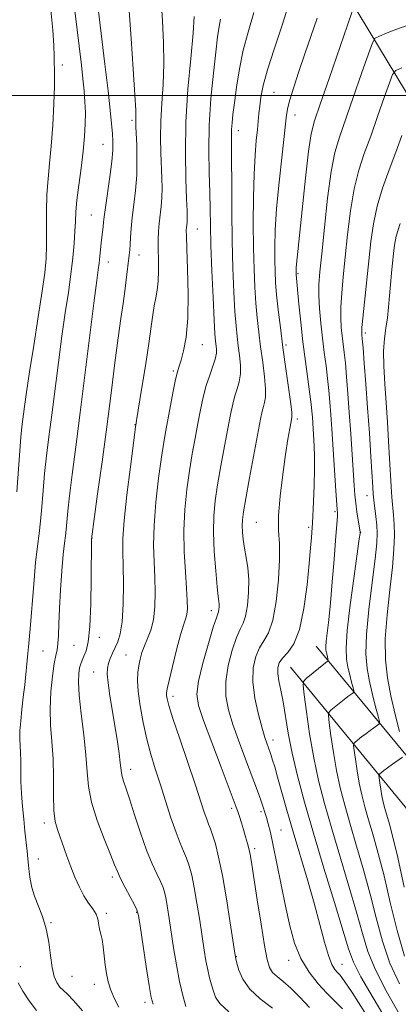
# Model space of a CAD drawing. Extents: x 2129800 to 2132700, y 312300 to 315200.
# Drawn here: x 2131597 to 2131688, y 314283 to 314518 of the extents above; entities that cross this region are included whole.
import ezdxf

# ---------------------------------------------------------------- set-up
doc = ezdxf.new("R2010")
doc.units = 0
doc.header["$MEASUREMENT"] = 0
for name, color, linetype, lineweight in [('DTM HARD BREAKLINE', 7, 'Continuous', 0), ('DTM SPOT ELEVATION', 2, 'Continuous', 13), ('GRID LINE', 7, 'Continuous', 0), ('INDEX CONTOUR', 41, 'Continuous', 13), ('INTERMEDIATE CONTOUR', 44, 'Continuous', 0)]:
    doc.layers.add(name, color=color, linetype=linetype, lineweight=lineweight)

msp = doc.modelspace()

# ---------------------------------------------------------------- linework, layer by layer
at = {"layer": 'DTM HARD BREAKLINE'}
for points in [[(2131760.67, 314259.79, 1072.38), (2131756.31, 314288.22, 1075.05), (2131751.57, 314346.75, 1076.18), (2131751.31, 314393.32, 1074.08), (2131750.88, 314415.47, 1072.09), (2131736.3, 314443.4, 1066.58), (2131700.77, 314482.25, 1054.03), (2131676.05, 314523.3, 1043.53), (2131661.46, 314550.66, 1038.02), (2131646.87, 314577.45, 1034.5), (2131628.92, 314612.77, 1031.31), (2131597.98, 314658.41, 1025.69), (2131572.1, 314696.63, 1016.26)], [(2131638.47, 313530.8, 1077.83), (2131652.49, 313567.44, 1074.19), (2131663.51, 313608.17, 1071.75), (2131681.29, 313651.49, 1071.07), (2131696.49, 313694.43, 1070.5), (2131712.28, 313750.9, 1072.15), (2131725.15, 313800.43, 1074.99), (2131735.75, 313848.4, 1075.78), (2131745.8, 313906.9, 1077.03), (2131755.82, 313955.93, 1078.34), (2131761.96, 314013.46, 1078.28), (2131762.32, 314069.82, 1077.6), (2131758.11, 314130.88, 1073.63), (2131749.43, 314173.47, 1069.2), (2131752.37, 314206.16, 1067.95), (2131755.66, 314229.35, 1068), (2131742.67, 314256.39, 1067.32), (2131720.02, 314293.73, 1062.61), (2131696.7, 314333.56, 1054.32), (2131668.13, 314368.31, 1045.06)], [(2131631, 313533.66, 1077.83), (2131644.87, 313569.92, 1074.19), (2131655.92, 313610.74, 1071.75), (2131673.81, 313654.35, 1071.07), (2131688.86, 313696.85, 1070.5), (2131704.56, 313752.98, 1072.15), (2131717.37, 313802.3, 1074.99), (2131727.9, 313849.94, 1075.78), (2131737.94, 313908.38, 1077.03), (2131747.91, 313957.16, 1078.34), (2131753.96, 314013.91, 1078.28), (2131754.32, 314069.57, 1077.6), (2131750.17, 314129.8, 1073.63), (2131741.36, 314173.02, 1069.2), (2131744.42, 314207.08, 1067.95), (2131747.4, 314228.07, 1068), (2131735.63, 314252.57, 1067.32), (2131713.15, 314289.63, 1062.61), (2131690.12, 314328.97, 1054.32), (2131661.95, 314363.23, 1045.06)]]:
    msp.add_polyline3d(points, dxfattribs=at)
at = {"layer": 'DTM SPOT ELEVATION'}
for p in [(2131607.33, 314507.31, 1024.39), (2131658.02, 314500.71, 1040.98), (2131663.04, 314495.32, 1042.61), (2131624.06, 314494.05, 1029.71), (2131649.5, 314491.54, 1038.62), (2131617.09, 314488.29, 1027.14), (2131614.3, 314471.41, 1027.1), (2131639.62, 314468.06, 1034.79), (2131625.72, 314461.87, 1030.67), (2131618.33, 314460.15, 1028.66), (2131663.73, 314457.34, 1044.18), (2131679.85, 314443.2, 1050.36), (2131640.83, 314440.42, 1034.77), (2131660.86, 314440.34, 1042.33), (2131633.95, 314434.11, 1033.78), (2131624.77, 314421.22, 1031.96), (2131663.58, 314422.62, 1042.37), (2131680.27, 314404.26, 1049.33), (2131672.57, 314400.47, 1045.75), (2131653.77, 314397.9, 1040.98), (2131666.3, 314396.7, 1043.71), (2131678.77, 314395.52, 1048.05), (2131614.46, 314394.16, 1030.04), (2131643.02, 314376.76, 1037.48), (2131616.19, 314370.38, 1030.48), (2131602.69, 314367.14, 1027.03), (2131610.15, 314368.49, 1028.98), (2131622.6, 314366.18, 1033.13), (2131614.83, 314362.13, 1031.15), (2131633.83, 314356.26, 1036.46), (2131657.8, 314345.83, 1042.56), (2131623.72, 314338.82, 1032.57), (2131647.84, 314329.49, 1037.62), (2131654.91, 314328.7, 1039.69), (2131603.06, 314326.01, 1027.53), (2131659.69, 314324.34, 1040.89), (2131653.38, 314319.84, 1038.35), (2131601.6, 314317.38, 1026.74), (2131619.34, 314313.07, 1029.65), (2131617.84, 314304.37, 1028.3), (2131625.12, 314304.64, 1029.9), (2131604.64, 314302.11, 1026.12), (2131649, 314293.98, 1036.07), (2131597.28, 314291.65, 1024.55), (2131661.55, 314293.12, 1039.44), (2131674.26, 314292.21, 1042.82), (2131609.69, 314289.29, 1027), (2131614.97, 314287.39, 1027.35), (2131627.15, 314283.1, 1029.57)]:
    msp.add_point(p, dxfattribs=at)
at = {"layer": 'GRID LINE', "flags": 128}
msp.add_lwpolyline([(2132500, 314500), (2130000, 314500)], dxfattribs=at)
at = {"layer": 'INDEX CONTOUR', "flags": 128}
for points, elevation in [([(2131661.875, 314522.91), (2131659.922, 314516.819), (2131658.009, 314511.071), (2131656.439, 314506.138), (2131655.432, 314502.363), (2131654.881, 314499.568), (2131654.597, 314497.443), (2131654.411, 314495.675), (2131654.041, 314491.891), (2131653.764, 314489.23), (2131653.465, 314485.731), (2131653.218, 314481.194), (2131653.079, 314475.575), (2131653.044, 314469.45), (2131653.096, 314463.554), (2131653.217, 314458.461), (2131653.403, 314454.113), (2131653.652, 314450.295), (2131653.966, 314446.794), (2131654.347, 314443.4), (2131654.798, 314439.909), (2131655.301, 314436.226), (2131655.748, 314432.703), (2131656.006, 314429.806), (2131655.985, 314427.855), (2131655.767, 314426.59), (2131655.475, 314425.605), (2131655.184, 314424.459), (2131654.796, 314422.55), (2131652.158, 314408.548), (2131651.245, 314403.6), (2131650.687, 314400.398), (2131650.439, 314398.504), (2131650.396, 314397.112), (2131650.47, 314395.56), (2131650.653, 314393.748), (2131650.954, 314391.719), (2131651.359, 314389.495), (2131651.748, 314387.018), (2131651.979, 314384.206), (2131651.939, 314381.074), (2131651.659, 314378.006), (2131651.204, 314375.482), (2131650.623, 314373.771), (2131649.901, 314372.316), (2131649.004, 314370.355), (2131647.958, 314367.345), (2131647.005, 314363.644), (2131646.446, 314359.831), (2131646.508, 314356.339), (2131647.127, 314353.013), (2131648.168, 314349.553), (2131649.485, 314345.769), (2131650.907, 314341.918), (2131654.265, 314333.048), (2131654.945, 314331.19), (2131655.45, 314329.736), (2131655.847, 314328.499), (2131656.213, 314327.268), (2131656.622, 314325.801), (2131657.137, 314323.725), (2131657.815, 314320.634), (2131658.693, 314316.304), (2131659.7, 314311.226), (2131660.744, 314306.073), (2131661.776, 314301.396), (2131662.945, 314297.252), (2131664.443, 314293.579), (2131666.385, 314290.331), (2131668.556, 314287.548), (2131670.659, 314285.286), (2131672.511, 314283.471), (2131674.377, 314281.5)], 1040), ([(2131623.345, 314520.231), (2131623.819, 314513.626), (2131624.322, 314506.315), (2131624.718, 314500.131), (2131624.91, 314496.436), (2131624.951, 314494.723), (2131624.93, 314494.023), (2131624.924, 314493.453), (2131624.955, 314492.52), (2131625.148, 314488.112), (2131625.218, 314484.671), (2131625.141, 314480.937), (2131624.857, 314477.288), (2131624.458, 314473.883), (2131624.081, 314470.829), (2131623.826, 314468.212), (2131623.674, 314466.051), (2131623.569, 314464.348), (2131623.464, 314463.042), (2131623.337, 314461.834), (2131622.663, 314455.903), (2131622.312, 314453.163), (2131621.888, 314450.201), (2131621.367, 314446.649), (2131620.725, 314442.033), (2131619.943, 314436.014), (2131619.026, 314428.811), (2131617.985, 314420.772), (2131616.858, 314412.387), (2131615.797, 314404.683), (2131614.312, 314393.894), (2131614.302, 314393.443), (2131614.271, 314384.378), (2131614.178, 314378.385), (2131613.946, 314372.965), (2131613.535, 314369.31), (2131613.023, 314367.157), (2131612.516, 314365.884), (2131612.098, 314364.94), (2131611.764, 314364.064), (2131611.491, 314363.069), (2131611.273, 314361.732), (2131611.196, 314359.69), (2131611.371, 314356.545), (2131611.849, 314352.109), (2131612.46, 314347.042), (2131612.976, 314342.213), (2131613.268, 314338.241), (2131613.602, 314334.714), (2131614.344, 314330.976), (2131615.718, 314326.607), (2131617.387, 314322.165), (2131618.873, 314318.451), (2131619.838, 314316.008), (2131620.515, 314314.345), (2131621.274, 314312.713), (2131622.372, 314310.582), (2131623.596, 314308.294), (2131624.617, 314306.41), (2131625.211, 314305.214), (2131625.565, 314303.891), (2131625.971, 314301.344), (2131627.435, 314291.656), (2131628.148, 314287.077), (2131628.64, 314284.254), (2131629.083, 314282.612)], 1030), ([(2131688.626, 314490.384), (2131687.18, 314486.447), (2131685.575, 314482.205), (2131684.006, 314477.844), (2131682.693, 314473.524), (2131681.79, 314469.328), (2131681.179, 314465.062), (2131680.675, 314460.455), (2131679.63, 314450.582), (2131679.239, 314446.756), (2131679.038, 314444.517), (2131678.983, 314443.498), (2131679.004, 314443.097), (2131679.047, 314442.716), (2131679.136, 314441.767), (2131679.315, 314439.664), (2131679.61, 314435.998), (2131679.99, 314431.056), (2131680.408, 314425.303), (2131680.818, 314419.253), (2131681.18, 314413.614), (2131681.627, 314406.336), (2131681.751, 314404.625), (2131681.903, 314403.179), (2131682.396, 314399.271), (2131682.61, 314397.217), (2131682.699, 314395.306), (2131682.582, 314392.888), (2131682.175, 314389.124), (2131681.459, 314383.533), (2131680.666, 314377.069), (2131680.1, 314371.045), (2131679.986, 314366.441), (2131680.275, 314362.923), (2131680.848, 314359.827), (2131681.58, 314356.675), (2131682.32, 314353.745), (2131682.91, 314351.508), (2131683.213, 314350.271), (2131683.181, 314349.715), (2131682.786, 314349.364), (2131681.041, 314348.128), (2131679.966, 314347.336), (2131678.949, 314346.552), (2131677.459, 314345.348), (2131677.129, 314345.01), (2131677.059, 314344.484), (2131677.19, 314343.321), (2131677.469, 314341.219), (2131677.872, 314338.47), (2131678.383, 314335.515), (2131678.993, 314332.678), (2131679.728, 314329.826), (2131680.622, 314326.708), (2131681.701, 314323.078), (2131682.945, 314318.7), (2131684.327, 314313.341), (2131685.827, 314306.957), (2131687.455, 314300.25), (2131689.229, 314294.108)], 1050)]:
    msp.add_lwpolyline(points, dxfattribs=dict(at, elevation=elevation))
at = {"layer": 'INTERMEDIATE CONTOUR', "flags": 128}
for points, elevation in [([(2131614.676, 314531.538), (2131617.557, 314507.501), (2131618.299, 314501.139), (2131618.813, 314496.476), (2131619.135, 314493.213), (2131619.332, 314490.866), (2131619.447, 314488.944), (2131619.426, 314486.907), (2131619.196, 314484.216), (2131618.724, 314480.564), (2131617.643, 314473.182), (2131617.345, 314470.976), (2131617.198, 314469.653), (2131617.101, 314468.659), (2131616.642, 314464.708), (2131616.321, 314461.444), (2131616.154, 314459.885), (2131615.953, 314458.306), (2131615.607, 314455.72), (2131614.99, 314450.924), (2131612.846, 314433.722), (2131611.638, 314424.182), (2131610.562, 314415.963), (2131609.681, 314409.317), (2131609.034, 314404.211), (2131608.636, 314400.552), (2131608.247, 314396.19), (2131608.068, 314394.67), (2131607.845, 314392.877), (2131607.572, 314390.21), (2131607.249, 314386.297), (2131606.927, 314381.715), (2131606.666, 314377.272), (2131606.505, 314373.629), (2131606.397, 314370.848), (2131606.272, 314368.842), (2131606.074, 314367.431), (2131605.787, 314366.067), (2131605.412, 314364.109), (2131604.97, 314361.104), (2131604.59, 314357.344), (2131604.421, 314353.311), (2131604.558, 314349.37), (2131604.859, 314345.433), (2131605.127, 314341.299), (2131605.223, 314336.888), (2131605.244, 314332.605), (2131605.349, 314328.976), (2131605.66, 314326.353), (2131606.168, 314324.385), (2131608.444, 314318.037), (2131609.376, 314315.523), (2131610.374, 314313.017), (2131611.428, 314310.651), (2131612.53, 314308.56), (2131613.65, 314306.837), (2131614.663, 314305.413), (2131615.419, 314304.179), (2131615.83, 314303.046), (2131616.01, 314302.014), (2131616.132, 314301.104), (2131616.333, 314300.294), (2131616.598, 314299.38), (2131616.875, 314298.118), (2131617.126, 314296.348), (2131617.616, 314292.048), (2131617.917, 314289.975), (2131618.335, 314287.988), (2131618.953, 314285.999), (2131619.82, 314283.951), (2131620.884, 314281.915)], 1028), ([(2131609.336, 314528.78), (2131611.904, 314507.241), (2131612.276, 314503.972), (2131612.569, 314501.114), (2131612.77, 314498.5), (2131612.866, 314495.925), (2131612.843, 314493.193), (2131612.672, 314490.147), (2131612.33, 314486.641), (2131611.82, 314482.641), (2131611.263, 314478.571), (2131610.812, 314474.968), (2131610.572, 314472.191), (2131610.467, 314469.881), (2131610.374, 314467.5), (2131610.187, 314464.61), (2131609.871, 314461.175), (2131609.408, 314457.261), (2131608.791, 314452.897), (2131608.054, 314447.986), (2131607.242, 314442.396), (2131606.4, 314436.121), (2131604.8, 314423.569), (2131604.121, 314418.348), (2131603.548, 314413.802), (2131603.089, 314409.598), (2131602.741, 314405.496), (2131602.451, 314401.617), (2131602.156, 314398.181), (2131601.806, 314395.242), (2131601.402, 314392.203), (2131600.957, 314388.305), (2131600.492, 314383.105), (2131599.66, 314372.437), (2131599.365, 314368.943), (2131599.128, 314366.499), (2131598.343, 314359.01), (2131598.017, 314356.045), (2131597.676, 314353.111), (2131597.381, 314350.377), (2131597.205, 314348.011), (2131597.19, 314346.106), (2131597.358, 314342.768), (2131597.383, 314340.812), (2131597.387, 314338.532), (2131597.438, 314335.919), (2131597.589, 314332.998), (2131597.823, 314329.919), (2131598.109, 314326.869), (2131598.415, 314324.012), (2131598.947, 314319.244), (2131599.119, 314317.437), (2131599.255, 314315.855), (2131599.408, 314314.277), (2131599.635, 314312.523), (2131600.02, 314310.574), (2131600.658, 314308.442), (2131602.617, 314303.578), (2131603.512, 314300.697), (2131604.102, 314297.487), (2131604.498, 314294.267), (2131604.887, 314291.437), (2131605.41, 314289.302), (2131606.053, 314287.794), (2131606.762, 314286.751), (2131607.532, 314285.962), (2131608.549, 314285.027), (2131610.049, 314283.492), (2131612.171, 314281.053)], 1026), ([(2131630.972, 314522.748), (2131631.332, 314517.82), (2131631.598, 314512.65), (2131631.67, 314507.518), (2131631.489, 314502.654), (2131631.185, 314498.096), (2131630.93, 314493.833), (2131630.853, 314489.867), (2131630.921, 314486.246), (2131631.169, 314480.246), (2131631.229, 314477.799), (2131631.187, 314475.56), (2131631.02, 314473.425), (2131630.558, 314469.401), (2131630.399, 314467.488), (2131630.319, 314465.501), (2131630.314, 314463.277), (2131630.366, 314460.732), (2131630.399, 314458.075), (2131630.322, 314455.586), (2131630.076, 314453.462), (2131629.722, 314451.565), (2131629.35, 314449.678), (2131629.015, 314447.533), (2131628.624, 314444.698), (2131628.048, 314440.692), (2131627.219, 314435.342), (2131626.309, 314429.682), (2131625.098, 314422.265), (2131624.78, 314420.098), (2131624.346, 314416.8), (2131623.626, 314411.205), (2131622.806, 314404.471), (2131622.149, 314398.335), (2131621.852, 314394.04), (2131621.825, 314390.837), (2131621.909, 314387.484), (2131621.959, 314383.106), (2131621.895, 314378.317), (2131621.651, 314374.101), (2131621.195, 314371.191), (2131620.592, 314369.307), (2131619.33, 314366.597), (2131618.805, 314365.304), (2131618.4, 314364.106), (2131618.153, 314362.982), (2131618.105, 314361.582), (2131618.3, 314359.469), (2131618.752, 314356.366), (2131619.987, 314348.85), (2131620.525, 314345.429), (2131620.941, 314342.572), (2131621.219, 314340.393), (2131621.472, 314337.94), (2131621.641, 314337.08), (2131621.974, 314336.017), (2131622.548, 314334.368), (2131623.431, 314331.743), (2131624.652, 314327.95), (2131626.073, 314323.592), (2131627.523, 314319.473), (2131628.847, 314316.225), (2131629.972, 314313.802), (2131630.848, 314311.988), (2131631.449, 314310.553), (2131631.858, 314309.215), (2131632.187, 314307.68), (2131632.53, 314305.691), (2131632.929, 314303.135), (2131633.989, 314296.115), (2131634.659, 314292.019), (2131635.402, 314288.102), (2131636.188, 314284.743), (2131636.936, 314282.062)], 1032), ([(2131604.614, 314520.43), (2131605.07, 314515.634), (2131605.299, 314511.98), (2131605.372, 314509.406), (2131605.398, 314507.651), (2131605.457, 314506.362), (2131605.51, 314504.816), (2131605.487, 314502.198), (2131605.336, 314497.993), (2131605.068, 314492.89), (2131604.715, 314487.875), (2131604.313, 314483.682), (2131603.938, 314480.018), (2131603.673, 314476.33), (2131603.57, 314472.239), (2131603.555, 314464.205), (2131603.448, 314460.958), (2131603.142, 314457.588), (2131602.537, 314453.144), (2131601.592, 314447.046), (2131600.494, 314440.196), (2131599.494, 314433.868), (2131598.777, 314429.049), (2131598.299, 314425.565), (2131597.679, 314420.732), (2131597.414, 314418.287), (2131597.144, 314414.986), (2131596.494, 314405.225)], 1024), ([(2131676.696, 314520.097), (2131675.569, 314516.84), (2131671.168, 314504.045), (2131669.048, 314497.924), (2131667.697, 314493.951), (2131666.903, 314490.846), (2131666.282, 314486.68), (2131665.539, 314480.174), (2131664.75, 314472.647), (2131663.333, 314458.838), (2131663.288, 314458.265), (2131663.272, 314457.609), (2131663.291, 314457.155), (2131663.967, 314450.11), (2131664.4, 314445.8), (2131664.931, 314441.041), (2131665.531, 314436.326), (2131666.597, 314428.585), (2131666.903, 314426.162), (2131667.075, 314424.469), (2131667.184, 314423.059), (2131667.63, 314416.072), (2131667.717, 314413.646), (2131667.724, 314410.551), (2131667.621, 314406.714), (2131667.458, 314402.781), (2131667.202, 314397.693), (2131667.138, 314396.646), (2131666.958, 314394.255), (2131666.757, 314391.829), (2131666.421, 314388.086), (2131665.901, 314382.923), (2131665.14, 314377.261), (2131664.078, 314372.281), (2131662.714, 314368.872), (2131661.277, 314366.762), (2131660.052, 314365.392), (2131659.268, 314364.262), (2131658.909, 314363.112), (2131658.905, 314361.743), (2131659.177, 314359.977), (2131659.63, 314357.727), (2131660.167, 314354.924), (2131661.402, 314347.451), (2131662.326, 314342.721), (2131663.612, 314337.27), (2131665.304, 314330.943), (2131667.432, 314323.566), (2131669.941, 314315.213), (2131672.45, 314306.988), (2131675.817, 314295.864), (2131676.988, 314292.717), (2131678.787, 314289.202), (2131681.732, 314284.143), (2131685.308, 314278.072)], 1044), ([(2131638.883, 314518.899), (2131638.62, 314514.906), (2131638.068, 314508.873), (2131637.42, 314501.467), (2131636.93, 314493.644), (2131636.785, 314486.282), (2131636.887, 314479.972), (2131637.067, 314475.233), (2131637.19, 314472.38), (2131637.239, 314470.926), (2131637.231, 314470.184), (2131637.185, 314469.579), (2131637.054, 314468.44), (2131637.015, 314467.775), (2131637.032, 314466.353), (2131637.138, 314463.391), (2131637.333, 314458.45), (2131637.478, 314452.46), (2131637.4, 314446.696), (2131636.99, 314442.18), (2131636.381, 314438.932), (2131635.769, 314436.719), (2131635.299, 314435.239), (2131634.899, 314433.901), (2131634.448, 314432.045), (2131633.862, 314429.226), (2131633.207, 314425.87), (2131632.08, 314419.887), (2131631.607, 314417.102), (2131631.063, 314413.465), (2131630.393, 314408.461), (2131629.738, 314402.717), (2131629.291, 314397.15), (2131629.186, 314392.456), (2131629.313, 314388.463), (2131629.503, 314384.783), (2131629.601, 314381.131), (2131629.52, 314377.651), (2131629.18, 314374.591), (2131628.545, 314372.125), (2131627.756, 314370.126), (2131626.992, 314368.393), (2131626.396, 314366.756), (2131625.961, 314365.166), (2131625.642, 314363.605), (2131625.415, 314362), (2131625.344, 314360.066), (2131625.514, 314357.456), (2131625.979, 314353.974), (2131626.686, 314349.99), (2131627.554, 314346.015), (2131628.517, 314342.414), (2131629.577, 314338.973), (2131630.755, 314335.329), (2131633.353, 314327.207), (2131634.553, 314323.691), (2131635.553, 314321.116), (2131636.378, 314319.217), (2131637.079, 314317.566), (2131637.706, 314315.763), (2131638.305, 314313.519), (2131638.917, 314310.576), (2131639.569, 314306.815), (2131640.218, 314302.689), (2131641.288, 314295.588), (2131641.71, 314293.006), (2131642.129, 314290.847), (2131642.588, 314288.939), (2131643.062, 314287.236), (2131643.505, 314285.719), (2131643.984, 314284.324), (2131645.003, 314282.792), (2131647.178, 314280.81)], 1034), ([(2131645.203, 314518.274), (2131644.844, 314516.456), (2131644.489, 314513.996), (2131644.052, 314510.379), (2131643.488, 314505.296), (2131642.921, 314499.241), (2131642.521, 314492.912), (2131642.404, 314486.915), (2131642.483, 314481.497), (2131642.62, 314476.811), (2131642.707, 314472.846), (2131642.782, 314468.908), (2131642.912, 314464.137), (2131643.142, 314458.046), (2131643.424, 314451.631), (2131643.685, 314446.269), (2131643.872, 314442.964), (2131644.003, 314441.251), (2131644.217, 314439.398), (2131644.208, 314438.317), (2131643.957, 314436.951), (2131643.386, 314435.213), (2131642.611, 314433.105), (2131641.796, 314430.644), (2131641.07, 314427.858), (2131640.416, 314424.791), (2131639.782, 314421.495), (2131639.127, 314417.999), (2131638.457, 314414.251), (2131637.791, 314410.177), (2131637.161, 314405.73), (2131636.67, 314400.965), (2131636.433, 314395.964), (2131636.52, 314390.872), (2131636.8, 314386.089), (2131637.096, 314382.082), (2131637.262, 314379.185), (2131637.272, 314377.21), (2131637.133, 314375.838), (2131636.843, 314374.705), (2131636.365, 314373.271), (2131635.653, 314370.947), (2131634.706, 314367.418), (2131633.71, 314363.449), (2131632.895, 314360.075), (2131632.433, 314358.057), (2131632.265, 314357.062), (2131632.275, 314356.484), (2131632.404, 314355.709), (2131632.835, 314354.099), (2131633.804, 314351.007), (2131635.436, 314346.109), (2131639.182, 314335.047), (2131641.319, 314328.578), (2131641.894, 314326.895), (2131642.352, 314325.705), (2131642.795, 314324.593), (2131643.31, 314323.144), (2131643.964, 314320.972), (2131644.753, 314317.812), (2131645.653, 314313.432), (2131646.622, 314307.851), (2131647.531, 314302.098), (2131648.637, 314294.825), (2131648.875, 314293.513), (2131649.137, 314292.447), (2131649.621, 314290.784), (2131650.568, 314288.608), (2131652.23, 314286.238), (2131654.729, 314283.935), (2131657.678, 314281.727)], 1036), ([(2131653.209, 314519.873), (2131651.79, 314515.169), (2131650.633, 314510.823), (2131649.719, 314506.33), (2131649.022, 314501.974), (2131648.514, 314498.236), (2131648.166, 314495.458), (2131647.954, 314493.445), (2131647.848, 314491.865), (2131647.821, 314490.314), (2131647.866, 314484.511), (2131647.883, 314479.033), (2131647.916, 314472.313), (2131648.006, 314465.258), (2131648.18, 314458.672), (2131648.413, 314452.924), (2131648.669, 314448.282), (2131648.919, 314444.879), (2131649.175, 314442.326), (2131649.457, 314440.104), (2131649.759, 314437.812), (2131649.978, 314435.51), (2131649.982, 314433.38), (2131649.686, 314431.534), (2131649.19, 314429.847), (2131648.635, 314428.125), (2131648.127, 314426.158), (2131647.606, 314423.67), (2131646.975, 314420.366), (2131646.174, 314416.109), (2131645.308, 314411.399), (2131644.518, 314406.889), (2131643.927, 314403.026), (2131643.582, 314399.429), (2131643.509, 314395.505), (2131643.705, 314390.909), (2131644.056, 314386.276), (2131644.416, 314382.485), (2131644.669, 314380.17), (2131644.812, 314378.974), (2131644.869, 314378.296), (2131644.86, 314377.65), (2131644.804, 314377.017), (2131644.709, 314376.496), (2131644.56, 314376.047), (2131644.21, 314375.072), (2131643.48, 314372.836), (2131642.292, 314368.925), (2131640.972, 314364.218), (2131639.944, 314359.915), (2131639.571, 314356.81), (2131639.963, 314354.072), (2131641.166, 314350.46), (2131643.12, 314345.195), (2131645.341, 314339.317), (2131648.962, 314329.773), (2131649.314, 314328.766), (2131649.718, 314327.545), (2131650.197, 314326.053), (2131650.707, 314324.404), (2131651.208, 314322.708), (2131651.665, 314321.055), (2131652.045, 314319.53), (2131652.345, 314318.074), (2131652.683, 314316.055), (2131653.999, 314307.587), (2131654.916, 314301.772), (2131655.75, 314296.664), (2131656.364, 314293.324), (2131656.919, 314291.417), (2131657.643, 314290.26), (2131658.725, 314289.245), (2131660.189, 314288.057), (2131662.015, 314286.462), (2131664.164, 314284.314), (2131666.533, 314281.841)], 1038), ([(2131668.322, 314518.447), (2131665.361, 314509.923), (2131663.937, 314505.723), (2131662.715, 314501.965), (2131661.808, 314498.973), (2131661.273, 314496.825), (2131660.928, 314494.611), (2131659.918, 314485.768), (2131659.213, 314479.261), (2131658.617, 314472.928), (2131658.285, 314467.783), (2131658.171, 314463.772), (2131658.184, 314460.581), (2131658.253, 314457.874), (2131658.392, 314455.255), (2131658.637, 314452.309), (2131659.013, 314448.709), (2131659.519, 314444.475), (2131660.14, 314439.714), (2131660.844, 314434.64), (2131662.03, 314426.234), (2131662.278, 314424.135), (2131662.286, 314423.01), (2131662.109, 314421.998), (2131661.794, 314420.354), (2131661.348, 314417.788), (2131660.772, 314414.121), (2131660.096, 314409.352), (2131659.48, 314404.187), (2131659.114, 314399.512), (2131659.113, 314395.905), (2131659.282, 314392.722), (2131659.348, 314389.013), (2131659.094, 314384.171), (2131658.524, 314378.955), (2131657.699, 314374.467), (2131656.686, 314371.495), (2131655.591, 314369.561), (2131654.528, 314367.873), (2131653.623, 314365.765), (2131653.038, 314363.07), (2131652.948, 314359.747), (2131653.444, 314355.867), (2131654.291, 314351.954), (2131655.169, 314348.646), (2131655.825, 314346.41), (2131656.273, 314345.048), (2131657.076, 314342.875), (2131657.342, 314342.092), (2131657.682, 314341.019), (2131658.166, 314339.401), (2131658.863, 314336.951), (2131661.067, 314329.049), (2131662.554, 314323.897), (2131665.992, 314312.386), (2131667.61, 314306.766), (2131668.963, 314301.721), (2131670.079, 314297.481), (2131671.025, 314294.255), (2131671.858, 314292.152), (2131672.587, 314290.915), (2131673.213, 314290.197), (2131673.816, 314289.564), (2131674.814, 314288.261), (2131676.704, 314285.446), (2131679.769, 314280.618)], 1042), ([(2131689.62, 314516.677), (2131687.373, 314515.827), (2131685.099, 314514.935), (2131683.286, 314514.212), (2131682.24, 314513.675), (2131681.541, 314512.568), (2131680.593, 314509.943), (2131678.977, 314505.244), (2131676.987, 314499.492), (2131673.654, 314490.017), (2131672.589, 314486.365), (2131671.703, 314481.797), (2131670.845, 314475.45), (2131670.054, 314468.381), (2131669.412, 314462.127), (2131668.982, 314457.799), (2131668.768, 314454.812), (2131668.752, 314452.158), (2131668.915, 314449.043), (2131669.214, 314445.544), (2131669.601, 314441.956), (2131670.03, 314438.524), (2131670.456, 314435.298), (2131670.836, 314432.278), (2131671.139, 314429.434), (2131671.384, 314426.602), (2131671.604, 314423.598), (2131671.829, 314420.275), (2131672.8, 314405.399), (2131673.116, 314401.017), (2131673.17, 314400.12), (2131673.161, 314399.424), (2131673.091, 314398.402), (2131672.706, 314393.518), (2131672.361, 314388.98), (2131671.946, 314383.701), (2131671.506, 314378.644), (2131671.088, 314374.59), (2131670.502, 314369.492), (2131670.414, 314368.15), (2131670.444, 314367.309), (2131670.55, 314366.696), (2131670.689, 314366.096), (2131671, 314364.878), (2131670.994, 314364.772), (2131670.919, 314364.705), (2131670.744, 314364.58), (2131670.34, 314364.267), (2131665.735, 314360.513), (2131665.099, 314359.862), (2131664.965, 314358.849), (2131665.217, 314356.61), (2131665.755, 314352.562), (2131666.532, 314347.267), (2131667.516, 314341.574), (2131668.69, 314336.111), (2131670.106, 314330.618), (2131671.829, 314324.613), (2131675.948, 314310.892), (2131677.772, 314304.614), (2131679.153, 314299.561), (2131680.478, 314295.227), (2131682.269, 314290.838), (2131684.876, 314285.808), (2131687.959, 314280.309)], 1046), ([(2131688.59, 314506.631), (2131687.136, 314505.961), (2131686.366, 314505.031), (2131685.619, 314503.046), (2131684.393, 314499.486), (2131682.808, 314494.938), (2131681.136, 314490.273), (2131679.614, 314486.111), (2131678.297, 314482.104), (2131677.198, 314477.66), (2131676.318, 314472.389), (2131675.617, 314466.722), (2131675.043, 314461.291), (2131674.562, 314456.609), (2131674.199, 314452.697), (2131673.996, 314449.457), (2131673.976, 314446.78), (2131674.098, 314444.521), (2131674.302, 314442.526), (2131674.796, 314438.533), (2131675.076, 314435.97), (2131675.375, 314432.703), (2131675.693, 314428.736), (2131676.026, 314424.138), (2131676.366, 314419.071), (2131677.159, 314406.723), (2131677.34, 314404.453), (2131677.559, 314402.467), (2131677.855, 314400.374), (2131678.171, 314398.374), (2131678.62, 314395.59), (2131678.622, 314395.471), (2131678.59, 314395.197), (2131678.417, 314393.924), (2131677.166, 314385.009), (2131676.258, 314378.185), (2131675.549, 314372.007), (2131675.273, 314367.811), (2131675.369, 314365.181), (2131675.699, 314363.261), (2131676.135, 314361.385), (2131676.574, 314359.644), (2131676.926, 314358.311), (2131677.106, 314357.574), (2131677.087, 314357.243), (2131676.853, 314357.034), (2131676.388, 314356.707), (2131675.69, 314356.197), (2131674.757, 314355.485), (2131673.627, 314354.586), (2131671.597, 314352.93), (2131671.114, 314352.436), (2131671.012, 314351.667), (2131671.203, 314349.966), (2131671.612, 314346.89), (2131672.202, 314342.868), (2131672.95, 314338.545), (2131673.842, 314334.394), (2131674.917, 314330.222), (2131676.225, 314325.661), (2131677.781, 314320.456), (2131679.447, 314314.795), (2131681.05, 314308.978), (2131682.49, 314303.259), (2131683.966, 314297.738), (2131685.749, 314292.473), (2131688.019, 314287.472)], 1048), ([(2131688.188, 314469.386), (2131687.273, 314466.363), (2131686.824, 314464.166), (2131686.587, 314462.194), (2131686.352, 314459.966), (2131686.101, 314457.467), (2131685.86, 314454.799), (2131685.647, 314452.064), (2131685.419, 314449.359), (2131685.13, 314446.783), (2131684.759, 314444.361), (2131684.406, 314441.831), (2131684.207, 314438.864), (2131684.257, 314435.218), (2131684.492, 314431.018), (2131684.81, 314426.479), (2131685.126, 314421.823), (2131685.414, 314417.292), (2131685.657, 314413.134), (2131686.028, 314406.493), (2131686.21, 314403.911), (2131686.623, 314399.597), (2131686.774, 314397.388), (2131686.821, 314394.794), (2131686.697, 314391.506), (2131686.329, 314387.205), (2131685.706, 314381.754), (2131685.048, 314375.755), (2131684.639, 314369.993), (2131684.694, 314365.044), (2131685.181, 314360.663), (2131685.997, 314356.392), (2131687.026, 314351.964), (2131688.065, 314347.85)], 1052), ([(2131688.72, 314341.693), (2131686.391, 314340.058), (2131685.174, 314339.187), (2131684.271, 314338.517), (2131683.32, 314337.766), (2131683.143, 314337.584), (2131683.106, 314337.302), (2131683.176, 314336.677), (2131683.326, 314335.548), (2131683.543, 314334.072), (2131683.817, 314332.485), (2131684.144, 314330.961), (2131684.539, 314329.43), (2131685.621, 314325.699), (2131686.443, 314322.604), (2131687.605, 314317.705), (2131689.164, 314310.654)], 1052), ([(2131596.804, 314287.723), (2131597.924, 314285.788), (2131599.408, 314283.435), (2131601.183, 314281.156)], 1024)]:
    msp.add_lwpolyline(points, dxfattribs=dict(at, elevation=elevation))

doc.saveas('drawing.dxf')
